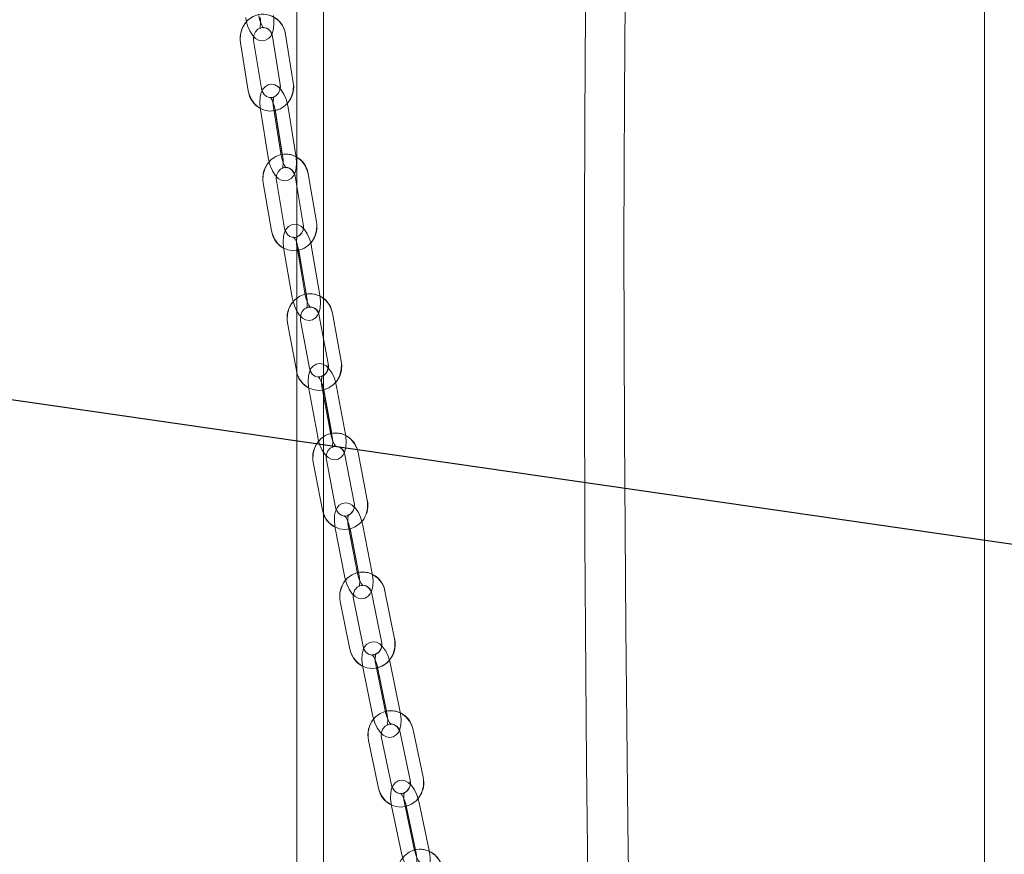
# Model space of a CAD drawing. Units: millimetres. Extents: x 235 to 8368, y 74 to 11948.
# Drawn here: x 1835 to 2057, y 8184 to 8372 of the extents above; entities that cross this region are included whole.
import ezdxf

# ---------------------------------------------------------------- set-up
doc = ezdxf.new("R2010")
doc.units = ezdxf.units.MM
doc.header["$LTSCALE"] = 29
doc.linetypes.add('SLD-Dashed', pattern=[1.905, 1.27, -0.635])
doc.linetypes.add('SLD-Solid', pattern=[0])
doc.layers.add('SLD-0', color=7, linetype='SLD-Solid')
doc.styles.add('SLDTEXTSTYLE1', font='ARIAL.TTF', dxfattribs={"width": 0.948})
doc.styles.get("Standard").update_dxf_attribs({"font": 'ARIAL.TTF'})
doc.dimstyles.new('SLDDIMSTYLE3', dxfattribs={"dimtxt": 101.5, "dimasz": 72.5, "dimexe": 0, "dimexo": 0.0625, "dimgap": 25.375, "dimtad": 1, "dimdec": 0, "dimrnd": 1e-09, "dimzin": 12, "dimdsep": 46, "dimtxsty": 'SLDTEXTSTYLE1', "dimsah": 1, "dimcen": 0.09, "dimadec": 0, "dimazin": 3, "dimtfac": 1, "dimtofl": 0, "dimtmove": 0, "dimatfit": 3, "dimfxl": 0, "dimfrac": 2, "dimtolj": 1, "dimtzin": 12, "dimarcsym": 0})
doc.dimstyles.new('SLDDIMSTYLE5', dxfattribs={"dimtxt": 0, "dimasz": 72.5, "dimexe": 0, "dimexo": 0.0625, "dimgap": 0, "dimtad": 0, "dimtih": 1, "dimtoh": 1, "dimdec": 0, "dimrnd": 1e-09, "dimzin": 0, "dimdsep": 46, "dimtxsty": 'Standard', "dimsah": 1, "dimcen": 0.09, "dimadec": 0, "dimazin": 0, "dimtfac": 72.5, "dimtdec": 0, "dimtofl": 0, "dimtmove": 0, "dimatfit": 3, "dimfxl": 0, "dimfrac": 2, "dimtolj": 1, "dimtzin": 0, "dimarcsym": 0})

# ---------------------------------------------------------------- blocks, each defined once
blk = doc.blocks.new('_D_7')
at = {"layer": 'SLD-0'}
for p, q in [((2995.18, 9931.74), (3526.63, 9931.74)), ((3497.63, 6526.84), (3497.63, 9931.74)), ((1226.63, 6526.84), (3526.63, 6526.84))]:
    blk.add_line(p, q, dxfattribs=at)
for points in [[(3497.63, 9931.74), (3488.64, 9859.24), (3506.62, 9859.24)], [(3497.63, 6526.84), (3506.62, 6599.34), (3488.64, 6599.34)]]:
    blk.add_solid(points, dxfattribs=at)
at = {"layer": 'SLD-0', "insert": (3366.79, 8426.61, 0.1), "char_height": 101.5, "attachment_point": 1, "rotation": 90, "style": 'SLDTEXTSTYLE1'}
blk.add_mtext('H2', dxfattribs=at)

msp = doc.modelspace()

# ---------------------------------------------------------------- linework, layer by layer
at = {"color": 7, "linetype": 'SLD-Solid', "lineweight": 0}
for p, q in [((1897.7081288, 9054.4375992), (1897.7081288, 8340.8577657)), ((1903.7081261, 8309.0138651), (1903.7081261, 9054.4480897)), ((2052.6303087, 8711.9822717), (2052.6303087, 7713.1314493)), ((1892.1965916, 8368.0185295), (1893.9439912, 8357.1870542)), ((1896.9056864, 8357.664845), (1895.1583017, 8368.4963203)), ((1885.0191642, 8366.6237808), (1886.7665489, 8355.7923055)), ((1889.728259, 8356.2700964), (1887.9808594, 8367.1015716)), ((1889.8706247, 8355.7517744), (1889.728259, 8356.2700964)), ((1894.2102004, 8341.2125326), (1892.4628009, 8352.0440078)), ((1897.5070973, 8341.2125326), (1895.7596977, 8352.0440078)), ((1889.5010908, 8351.566217), (1891.2484903, 8340.7347417)), ((1892.8349425, 8351.337216), (1894.4279511, 8341.4626337)), ((1897.3056932, 8336.5465618), (1899.1757293, 8325.7397628)), ((1902.1317918, 8326.2512899), (1900.2617557, 8337.0580888)), ((1890.1446272, 8335.0539423), (1892.0146633, 8324.2471433)), ((1894.9707259, 8324.7586704), (1893.1006898, 8335.5654693)), ((1897.7081288, 8334.2209077), (1897.7081288, 8325.6846881)), ((1895.1155801, 8324.2545343), (1894.9707259, 8324.7586704)), ((1894.7967548, 8320.0812555), (1896.666791, 8309.2744566)), ((1899.6228684, 8309.7859836), (1897.7528323, 8320.5927826)), ((1898.1300701, 8319.8708511), (1899.8346288, 8310.0202299)), ((1902.9197503, 8309.7859836), (1901.0497142, 8320.5927826)), ((1907.6995511, 8294.9018694), (1905.7190676, 8305.6849456)), ((1895.6230838, 8303.5621858), (1897.6035674, 8292.7791095)), ((1900.5542059, 8293.321035), (1898.5737224, 8304.1041113)), ((1902.7684141, 8305.1430202), (1904.7489126, 8294.3599439)), ((1903.7081261, 8294.1681362), (1903.7081261, 8300.0266767)), ((1897.7081288, 8292.3678375), (1897.7081288, 6761.7421365)), ((1900.7011164, 8292.8295351), (1900.5542059, 8293.321035)), ((1900.428008, 8288.6681772), (1902.4084915, 8277.8849817)), ((1905.3591449, 8278.4270263), (1903.3786614, 8289.2101026)), ((1903.7081261, 8287.4162412), (1903.7081261, 8288.4685016)), ((1903.7604888, 8288.4743429), (1905.5654664, 8278.6468483)), ((1908.6560268, 8278.4270263), (1906.6755433, 8289.2101026)), ((1913.5761817, 8263.6149145), (1911.4953686, 8274.3752218)), ((1901.4196802, 8272.1446968), (1903.5005082, 8261.3843895)), ((1906.4459462, 8261.9539714), (1904.3651183, 8272.7142788)), ((1908.5499306, 8273.8056398), (1910.6307436, 8263.0453325)), ((1906.5945257, 8261.4737964), (1906.4459462, 8261.9539714)), ((1903.7081261, 6761.7421365), (1903.7081261, 8260.6114364)), ((1906.3630064, 8257.3238826), (1908.4438343, 8246.5635753)), ((1911.3892723, 8247.1331573), (1909.3084444, 8257.8934646)), ((1909.6944441, 8257.1451879), (1911.5906168, 8247.339747)), ((1914.6861543, 8247.1331573), (1912.6053263, 8257.8934646)), ((1912.6185883, 8230.6543804), (1910.4459245, 8241.3928724)), ((1914.6212448, 8242.5321556), (1916.7939086, 8231.7936636)), ((1919.7343249, 8232.3886371), (1917.5616611, 8243.1270099)), ((1907.5055082, 8240.7978988), (1909.678172, 8230.059526)), ((1912.7685983, 8230.1844574), (1912.6185883, 8230.6543804)), ((1912.5751813, 8226.0455108), (1914.7478451, 8215.3070188)), ((1917.6882614, 8215.9019924), (1915.5155976, 8226.6403652)), ((1915.8720632, 8226.0455108), (1917.8850461, 8216.0964227)), ((1920.9851582, 8215.9019924), (1918.8124795, 8226.6403652)), ((1919.0491695, 8199.4192815), (1916.7918373, 8210.1365543)), ((1920.9580381, 8211.3200641), (1923.2153703, 8200.6027914)), ((1926.1509587, 8201.2210107), (1923.8936265, 8211.9384027)), ((1913.856249, 8209.5183349), (1916.1135812, 8198.800943)), ((1919.2003716, 8198.9586568), (1919.0491695, 8199.4192815)), ((1919.0420915, 8194.8303199), (1921.2994386, 8184.112928)), ((1924.235027, 8184.7312666), (1921.9776799, 8195.4486585)), ((1922.3389883, 8194.8303199), (1924.4275351, 8184.914372)), ((1927.5319089, 8184.7312666), (1925.2745767, 8195.4486585))]:
    msp.add_line(p, q, dxfattribs=at)
at = {"color": 7, "linetype": 'SLD-Dashed', "lineweight": 0}
for p, q in [((1892.1965916, 8368.0185295), (1893.9439912, 8357.1870542)), ((1896.9056864, 8357.664845), (1895.1583017, 8368.4963203)), ((1885.0191642, 8366.6237808), (1886.7665489, 8355.7923055)), ((1889.728259, 8356.2700964), (1887.9808594, 8367.1015716)), ((1894.2102004, 8341.2125326), (1892.4628009, 8352.0440078)), ((1897.5070973, 8341.2125326), (1895.7596977, 8352.0440078)), ((1889.5010908, 8351.566217), (1891.2484903, 8340.7347417)), ((1892.7979876, 8351.566217), (1894.5453872, 8340.7347417)), ((1897.7081288, 8340.8577657), (1897.7081288, 8334.2209077)), ((1897.3056932, 8336.5465618), (1899.1757293, 8325.7397628)), ((1902.1317918, 8326.2512899), (1900.2617557, 8337.0580888)), ((1890.1446272, 8335.0539423), (1892.0146633, 8324.2471433)), ((1894.9707259, 8324.7586704), (1893.1006898, 8335.5654693)), ((1897.7081288, 8325.6846881), (1897.7081288, 8322.636149)), ((1897.7081288, 8320.9067798), (1897.7081288, 8292.3678375)), ((1894.7967548, 8320.0812555), (1896.666791, 8309.2744566)), ((1899.6228684, 8309.7859836), (1897.7528323, 8320.5927826)), ((1898.0936517, 8320.0812555), (1899.9636878, 8309.2744566)), ((1902.9197503, 8309.7859836), (1901.0497142, 8320.5927826)), ((1903.7081261, 8300.0266767), (1903.7081261, 8309.0138651)), ((1907.6995511, 8294.9018694), (1905.7190676, 8305.6849456)), ((1895.6230838, 8303.5621858), (1897.6035674, 8292.7791095)), ((1900.5542059, 8293.321035), (1898.5737224, 8304.1041113)), ((1902.7684141, 8305.1430202), (1904.7489126, 8294.3599439)), ((1903.7081261, 8288.4685016), (1903.7081261, 8294.1681362)), ((1900.428008, 8288.6681772), (1902.4084915, 8277.8849817)), ((1905.3591449, 8278.4270263), (1903.3786614, 8289.2101026)), ((1903.7249048, 8288.6681772), (1905.7053883, 8277.8849817)), ((1908.6560268, 8278.4270263), (1906.6755433, 8289.2101026)), ((1903.7081261, 8260.6114364), (1903.7081261, 8287.4162412)), ((1913.5761817, 8263.6149145), (1911.4953686, 8274.3752218)), ((1901.4196802, 8272.1446968), (1903.5005082, 8261.3843895)), ((1906.4459462, 8261.9539714), (1904.3651183, 8272.7142788)), ((1908.5499306, 8273.8056398), (1910.6307436, 8263.0453325)), ((1906.3630064, 8257.3238826), (1908.4438343, 8246.5635753)), ((1911.3892723, 8247.1331573), (1909.3084444, 8257.8934646)), ((1909.6599032, 8257.3238826), (1911.7407162, 8246.5635753)), ((1914.6861543, 8247.1331573), (1912.6053263, 8257.8934646)), ((1912.6185883, 8230.6543804), (1910.4459245, 8241.3928724)), ((1914.6212448, 8242.5321556), (1916.7939086, 8231.7936636)), ((1919.7343249, 8232.3886371), (1917.5616611, 8243.1270099)), ((1907.5055082, 8240.7978988), (1909.678172, 8230.059526)), ((1912.5751813, 8226.0455108), (1914.7478451, 8215.3070188)), ((1917.6882614, 8215.9019924), (1915.5155976, 8226.6403652)), ((1915.8720632, 8226.0455108), (1918.0447419, 8215.3070188)), ((1920.9851582, 8215.9019924), (1918.8124795, 8226.6403652)), ((1919.0491695, 8199.4192815), (1916.7918373, 8210.1365543)), ((1920.9580381, 8211.3200641), (1923.2153703, 8200.6027914)), ((1926.1509587, 8201.2210107), (1923.8936265, 8211.9384027)), ((1913.856249, 8209.5183349), (1916.1135812, 8198.800943)), ((1919.0420915, 8194.8303199), (1921.2994386, 8184.112928)), ((1924.235027, 8184.7312666), (1921.9776799, 8195.4486585)), ((1922.3389883, 8194.8303199), (1924.5963205, 8184.112928)), ((1927.5319089, 8184.7312666), (1925.2745767, 8195.4486585))]:
    msp.add_line(p, q, dxfattribs=at)
at = {"color": 7, "linetype": 'SLD-Solid', "lineweight": 0, "flags": 128}
for points in [[(1975.9945382, 7988.3158422), (1975.9118815, 7991.7876936), (1975.2206613, 8022.2945428), (1974.5612849, 8053.1808353), (1973.9428271, 8084.3034006), (1973.376285, 8115.3805471), (1972.867604, 8146.3700748), (1972.2468962, 8190.9438587), (1971.7803259, 8235.0995756), (1971.4896638, 8278.6863065), (1971.3982005, 8321.5439535), (1971.4804698, 8354.5959211), (1971.7100967, 8387.0061851), (1972.0982273, 8418.683908), (1972.6563652, 8449.5344377), (1973.2720513, 8474.9884821), (1974.0259905, 8499.713204), (1974.9256779, 8523.6436344), (1975.5271782, 8537.346623), (1976.1771519, 8550.6139017), (1976.8443216, 8562.8931738), (1977.5180478, 8574.1627431), (1978.2034863, 8584.6518493), (1978.8812507, 8594.1977716), (1979.5443673, 8602.8514124), (1980.185162, 8610.6666542), (1980.7964672, 8617.6946378), (1981.5422554, 8625.7822729), (1982.2155197, 8632.6843715), (1982.807066, 8638.4744859), (1983.241256, 8642.5768352), (1983.6072956, 8645.9456897), (1983.7162007, 8646.9329811), (1983.8619043, 8648.2434488), (1984.0599482, 8650.0058389), (1984.4571386, 8653.4781671), (1984.980445, 8657.9326606), (1985.7092161, 8663.9256693), (1986.6212715, 8671.114347), (1987.7245684, 8679.4008232), (1989.0264158, 8688.6784053), (1990.5324165, 8698.8359905), (1992.2452007, 8709.7636676), (1994.1323806, 8721.1779571), (1995.8066304, 8730.8653808), (1997.3766242, 8739.6557546), (1998.8361557, 8747.6320482), (2000.1814623, 8754.8628069), (2001.4108155, 8761.4039398), (2002.5241185, 8767.3005081), (2003.2836084, 8771.321795), (2003.9771978, 8775.0015474), (2004.5536493, 8778.0703521), (2004.9933378, 8780.4204441), (2005.3020377, 8782.0763803), (2005.6672279, 8784.0428568), (2006.1981861, 8786.9190193), (2006.8890784, 8790.6931854), (2007.7761595, 8795.5939985), (2008.8197921, 8801.4425254), (2010.007355, 8808.2131363), (2011.3202144, 8815.8514715), (2012.6218904, 8823.5967374), (2013.8550956, 8831.1075187), (2016.5728216, 8848.3386255), (2018.9464722, 8864.3036104), (2021.0123916, 8879.0725685), (2021.882299, 8885.5865217), (2022.6074789, 8891.1719537), (2023.177426, 8895.6709123), (2023.6044858, 8899.1103387), (2023.8991786, 8901.5201545), (2024.2369433, 8904.3209768), (2024.6835162, 8908.0913282), (2025.2289955, 8912.809155), (2025.8519758, 8918.3641887), (2026.5039612, 8924.3926025), (2027.1727477, 8930.8388448), (2027.8498564, 8937.6826501), (2028.5263841, 8944.9025012), (2029.5845155, 8957.1793891), (2030.5793021, 8970.2630258), (2031.4722766, 8984.0507126), (2032.2253366, 8998.4351016), (2032.7896584, 9012.9264212), (2033.1235786, 9026.0700799), (2033.2731341, 9038.1295896), (2033.2706977, 9049.1817213), (2033.143032, 9059.292934), (2032.8923349, 9069.2261077), (2032.5514261, 9078.2059646), (2032.1452428, 9086.2995601), (2031.8844278, 9090.6792498), (2031.5922756, 9095.085106), (2031.2164609, 9100.1835681), (2030.7411287, 9105.9419132), (2030.1382874, 9112.4274946), (2029.4023488, 9119.4566107), (2028.5206769, 9126.956246), (2027.4829377, 9134.8552919), (2026.2821276, 9143.0874682), (2024.91587, 9151.5946603), (2023.5008929, 9159.6798516), (2022.3065649, 9166.0196996), (2021.179903, 9171.6034628), (2020.1299746, 9176.4820433), (2019.1671361, 9180.7034827), (2018.2735507, 9184.4176269), (2017.3222308, 9188.1728387), (2016.3111348, 9192.0013047), (2015.4520382, 9195.1630331), (2014.6380026, 9198.0957008), (2013.546731, 9201.9218422), (2012.2887303, 9206.1552024), (2010.8752434, 9210.6483198), (2009.4100271, 9214.9985052), (2007.5581704, 9220.0913644), (2005.83766, 9224.4946576), (2004.2604838, 9228.2887316), (2002.8287281, 9231.5173364), (2001.5418191, 9234.2201686), (2000.4005317, 9236.4418722), (1999.7129996, 9237.6765228)], [(1992.1742116, 9232.7551461), (1992.6590879, 9231.8485594), (1993.5263876, 9230.1382042), (1994.577225, 9227.9478527), (1995.4870899, 9225.9510971), (1996.4995493, 9223.6144758), (1997.6101105, 9220.9058619), (1998.7650771, 9217.9208017), (2000.3196184, 9213.6461354), (2001.8749793, 9209.1326929), (2003.4068931, 9204.4752455), (2004.9229149, 9199.6105528), (2006.7480762, 9193.2728506), (2008.7703873, 9185.4516483), (2010.5170195, 9178.1698084), (2012.2346838, 9170.5651498), (2014.3847947, 9160.1318336), (2016.2496377, 9149.8054481), (2017.7792047, 9140.1527739), (2018.69126, 9133.7522483), (2019.4426884, 9127.9949165), (2020.1202665, 9122.3014212), (2020.779926, 9116.1673284), (2021.4135904, 9109.5717168), (2022.0136453, 9102.4937249), (2022.571813, 9094.9073053), (2023.2506279, 9083.5809923), (2023.7946544, 9071.1253501), (2024.1545845, 9057.7512003), (2024.2942755, 9043.9324594), (2024.0924467, 9023.4891987), (2023.4071497, 9002.2159434), (2022.2377737, 8980.1835633), (2020.5898915, 8957.4662066), (2019.8978518, 8949.3209935), (2019.1654299, 8941.2844992), (2018.453132, 8933.9301205), (2017.7810897, 8927.3359991), (2017.1647031, 8921.5386129), (2016.6268755, 8916.6516281), (2016.1674578, 8912.5907636), (2015.7960315, 8909.3777156), (2015.5202557, 8907.0301271), (2015.3830533, 8905.8736778), (2015.2695362, 8904.9225069), (2015.0755678, 8903.3087707), (2014.7898455, 8900.9570098), (2014.4222636, 8897.9746318), (2014.0080635, 8894.6684814), (2013.5467385, 8891.0504795), (2012.5687752, 8883.5860706), (2011.4021931, 8875.0078893), (2010.0233216, 8865.2657486), (2008.5906122, 8855.5373169), (2006.995279, 8845.1128221), (2005.4128949, 8835.142634), (2003.8754974, 8825.7652736), (2002.3991127, 8817.0153118), (2000.9990071, 8808.9252925), (1999.7250621, 8801.7236209), (1998.5490028, 8795.1992965), (1997.4955354, 8789.4487596), (1996.6360141, 8784.8186708), (1995.9899743, 8781.3699461), (1995.562907, 8779.1016317), (1995.0165112, 8776.2092567), (1994.3398346, 8772.637508), (1993.5297553, 8768.3682657), (1992.5833379, 8763.3767343), (1991.1747236, 8755.9082723), (1989.6332581, 8747.6314521), (1988.0972613, 8739.2173029), (1986.574467, 8730.6511617), (1985.0712006, 8721.9153858), (1983.5934002, 8712.9936433), (1982.1465869, 8703.8711525), (1981.0212363, 8696.4626527), (1979.9211581, 8688.91289), (1978.8485874, 8681.2164999), (1977.852564, 8673.7305141), (1977.0193507, 8667.1833015), (1976.446252, 8662.5120855), (1975.9794284, 8658.596418), (1975.6154974, 8655.4701543), (1975.3516127, 8653.1605936), (1975.1853455, 8651.6862131), (1975.0642289, 8650.6026006), (1974.7246314, 8647.51961), (1974.3372161, 8643.9180589), (1973.8852341, 8639.5951725), (1973.3724256, 8634.5195985), (1972.7315862, 8627.8952575), (1972.0280875, 8620.2178217), (1971.2715406, 8611.413858), (1970.473509, 8601.3975359), (1969.826277, 8592.6128841), (1969.1685845, 8582.9700447), (1968.5065557, 8572.4227644), (1967.8464491, 8560.9235979), (1967.1669711, 8547.8626705), (1966.5138979, 8533.8797784), (1965.9157206, 8519.5369936), (1965.3719921, 8504.8796154), (1964.88082, 8489.9229026), (1964.4403864, 8474.681995), (1963.8465453, 8450.1928306), (1963.3670558, 8425.0935531), (1962.9955698, 8399.4378067), (1962.6567025, 8364.2955042), (1962.4868442, 8328.3672548), (1962.4727924, 8291.766665), (1962.6021643, 8254.6020961), (1962.9800577, 8204.3497778), (1963.5721852, 8153.5083271), (1964.3565525, 8102.2920824), (1964.9001618, 8072.0168567), (1965.4988457, 8041.724465), (1965.8034403, 8027.527473)], [(1886.1895014, 8372.2690559), (1886.3081594, 8371.6056562), (1886.6382648, 8370.3868604), (1887.1002753, 8369.2671276), (1887.7086301, 8368.2854391), (1888.3946348, 8367.5892568), (1889.0989382, 8367.191217), (1889.8650069, 8367.0414901), (1890.6410147, 8367.1689249), (1891.3234283, 8367.560885), (1891.8240775, 8368.1160427), (1892.0496364, 8368.5535408)], [(1890.2047683, 8369.9777341), (1890.2181943, 8369.9716545), (1890.0916238, 8370.1081491), (1889.8688365, 8370.4480148), (1889.586996, 8371.0532404), (1889.3273581, 8371.8654132), (1889.1570528, 8372.7091766)], [(1887.9808594, 8367.1015716), (1887.9452009, 8367.4837566), (1888.0072196, 8367.9824091)], [(1893.9155002, 8356.2890506), (1893.4981186, 8356.7055679), (1892.7902241, 8357.0988393), (1892.0238425, 8357.2436786), (1891.2490268, 8357.1115947), (1890.5686547, 8356.714151), (1890.0737871, 8356.1556554), (1889.7066225, 8355.425737), (1889.4557316, 8354.4467903), (1889.3637468, 8353.2384849), (1889.4432147, 8351.9721246), (1889.5010908, 8351.566217)], [(1895.7596977, 8352.0440078), (1895.6326653, 8352.7056194), (1895.5544044, 8352.9811121)], [(1895.301636, 8338.4754873), (1895.3148682, 8338.4697652), (1895.1859583, 8338.605187), (1894.9580152, 8338.9427877), (1894.6672489, 8339.545033), (1894.3956752, 8340.3541065), (1894.2102004, 8341.2125326)], [(1891.2484903, 8340.7347417), (1891.3755227, 8340.073011), (1891.7208124, 8338.8580299), (1892.1961893, 8337.742827), (1892.8145875, 8336.767099), (1893.5100694, 8336.0731817), (1894.2179639, 8335.679791), (1894.9843456, 8335.535071), (1895.7591612, 8335.6671548), (1896.4395483, 8336.0645986), (1896.9344009, 8336.6230941), (1897.1567113, 8337.065003)], [(1893.1006898, 8335.5654693), (1893.06071, 8335.9470583), (1893.1190033, 8336.4633537)], [(1899.1556872, 8324.8267389), (1898.7379183, 8325.2372957), (1898.0268796, 8325.6263948), (1897.2602893, 8325.7667041), (1896.4869489, 8325.6305671), (1895.8083351, 8325.2284742), (1895.3185935, 8324.6671177), (1894.9596394, 8323.9375568), (1894.7196264, 8322.9621864), (1894.640397, 8321.7553115), (1894.7336633, 8320.4907394), (1894.7967548, 8320.0812555)], [(1901.0497142, 8320.5927826), (1900.9152461, 8321.2527252), (1900.8287747, 8321.5446687)], [(1900.7536132, 8307.0444084), (1900.7666965, 8307.0389248), (1900.6358047, 8307.1732736), (1900.4033316, 8307.5087286), (1900.1046677, 8308.1078745), (1899.8224397, 8308.9140869), (1899.6228684, 8309.7859836)], [(1896.666791, 8309.2744566), (1896.8012739, 8308.6145139), (1897.1600939, 8307.4029899), (1897.647347, 8306.2920786), (1898.2746561, 8305.3218341), (1898.9785869, 8304.6298242), (1899.6896405, 8304.2408443), (1900.4562308, 8304.100535), (1901.2295712, 8304.236672), (1901.908185, 8304.6386457), (1902.3979117, 8305.2001215), (1902.6178081, 8305.6470371)], [(1898.5737224, 8304.1041113), (1898.5298683, 8304.4851041), (1898.5844512, 8305.0172544)], [(1904.736783, 8293.4332109), (1904.3186117, 8293.8387609), (1903.6047567, 8294.2239261), (1902.8380473, 8294.3601823), (1902.0660926, 8294.2204691), (1901.3891031, 8293.8142038), (1900.9039958, 8293.2502246), (1900.5524327, 8292.5212598), (1900.322165, 8291.5491081), (1900.2544392, 8290.343783), (1900.3601183, 8289.080999), (1900.428008, 8288.6681772)], [(1906.6755433, 8289.2101026), (1906.5343548, 8289.8683763), (1906.4402391, 8290.1748634)], [(1902.4084915, 8277.8849817), (1902.54968, 8277.226708), (1902.9206593, 8276.0186411), (1903.4185965, 8274.9115444), (1904.0539075, 8273.9463068), (1904.765438, 8273.2563234), (1905.479293, 8272.8711582), (1906.2460024, 8272.734902), (1907.0179422, 8272.8746152), (1907.6949467, 8273.2808805), (1908.1800391, 8273.8448597), (1908.3979685, 8274.2967821)], [(1906.525578, 8275.6816364), (1906.5385122, 8275.6763912), (1906.4059515, 8275.8096672), (1906.169485, 8276.1429763), (1905.863743, 8276.7392612), (1905.5719037, 8277.5427318), (1905.3591449, 8278.4270263)], [(1904.3651183, 8272.7142788), (1904.3177326, 8273.0945564), (1904.3686647, 8273.641131)], [(1910.6260647, 8262.1063209), (1910.2074612, 8262.5072218), (1909.491073, 8262.8888107), (1908.724304, 8263.0214906), (1907.9536755, 8262.8785587), (1907.2781612, 8262.4684787), (1906.7973007, 8261.9022346), (1906.4524282, 8261.1736274), (1906.230997, 8260.2046943), (1906.173702, 8259.0007997), (1906.2906612, 8257.7398038), (1906.3630064, 8257.3238826)], [(1912.6053263, 8257.8934646), (1912.4580581, 8258.5501886), (1912.3567749, 8258.8696695)], [(1908.4438343, 8246.5635753), (1908.5911025, 8245.9067321), (1908.9731236, 8244.7018838), (1909.4807316, 8243.5984827), (1910.1232846, 8242.6378942), (1910.8416994, 8241.949699), (1911.5580876, 8241.56811), (1912.3248566, 8241.4354301), (1913.0955, 8241.5784813), (1913.7709994, 8241.9885612), (1914.2518748, 8242.5548053), (1914.4681652, 8243.0117345)], [(1912.588339, 8244.3847871), (1912.601154, 8244.3797803), (1912.4671478, 8244.5118642), (1912.2271348, 8244.8431469), (1911.9150002, 8245.4365707), (1911.6144438, 8246.2371803), (1911.3892723, 8247.1331573)], [(1910.4459245, 8241.3928724), (1910.3953053, 8241.7724348), (1910.4426463, 8242.3320032)], [(1916.7962332, 8230.8433271), (1916.3772125, 8231.2401748), (1915.6585295, 8231.6184259), (1914.8917456, 8231.747768), (1914.122339, 8231.6018558), (1913.4482105, 8231.1883188), (1912.9712392, 8230.6200481), (1912.632506, 8229.8919178), (1912.4191214, 8228.9259649), (1912.3713781, 8227.7235008), (1912.4986638, 8226.4644123), (1912.5751813, 8226.0455108)], [(1918.8124795, 8226.6403652), (1918.6596383, 8227.2956586), (1918.5516198, 8227.6268221)], [(1914.7478451, 8215.3070188), (1914.9006863, 8214.6517253), (1915.2928103, 8213.4498573), (1915.8092548, 8212.3500324), (1916.4583941, 8211.3937355), (1917.1831269, 8210.7073284), (1917.901795, 8210.3290773), (1918.668579, 8210.1997352), (1919.4379855, 8210.3456474), (1920.112129, 8210.7591844), (1920.5890853, 8211.3274551), (1920.8040048, 8211.7893911)], [(1918.9211984, 8213.1480194), (1918.9356227, 8213.1421781), (1918.812405, 8213.2578111), (1918.5783227, 8213.5652519), (1918.2628949, 8214.1347147), (1917.9508646, 8214.9168468), (1917.7105833, 8215.7953001), (1917.6882614, 8215.9019924)], [(1916.7918373, 8210.1365543), (1916.7382379, 8210.5156398), (1916.7820771, 8211.0871292)], [(1923.2243408, 8199.6419645), (1922.8048731, 8200.0349975), (1922.0841039, 8200.4102684), (1921.3173498, 8200.5366302), (1920.5491055, 8200.3879762), (1919.8762436, 8199.9712206), (1919.4028933, 8199.4010425), (1919.0698077, 8198.673389), (1918.863814, 8197.7104164), (1918.8248773, 8196.5093828), (1918.9616699, 8195.2519632), (1919.0420915, 8194.8303199)], [(1925.2745767, 8195.4486585), (1925.1165946, 8196.1025215), (1925.0022281, 8196.4440561)], [(1921.2994386, 8184.112928), (1921.4574058, 8183.459065), (1921.8588133, 8182.260058), (1922.3833938, 8181.1635709), (1923.0386127, 8180.2112079), (1923.7691422, 8179.5264698), (1924.4898964, 8179.1511989), (1925.2566506, 8179.0249563), (1926.0249097, 8179.1736103), (1926.6977568, 8179.5903659), (1927.171122, 8180.160544), (1927.3848493, 8180.6274868)], [(1925.4958887, 8181.975267), (1925.5103279, 8181.9695449), (1925.3864099, 8182.0838667), (1925.1498689, 8182.3889232), (1924.8293896, 8182.9550481), (1924.5100875, 8183.7343193), (1924.2613424, 8184.610746), (1924.235027, 8184.7312666)]]:
    msp.add_lwpolyline(points, dxfattribs=at)
at = {"color": 7, "linetype": 'SLD-Dashed', "lineweight": 0, "flags": 128}
for points in [[(1895.1583017, 8368.4963203), (1894.9818571, 8369.2597366), (1894.4565315, 8370.4679227), (1893.6696459, 8371.5106464), (1892.6688094, 8372.3194814), (1891.5172924, 8372.8441215), (1890.2885426, 8373.0559564), (1889.057215, 8372.9485489), (1887.8930469, 8372.5347734), (1886.8581314, 8371.841929), (1886.0056807, 8370.907805), (1885.3818436, 8369.7816349), (1885.0235601, 8368.5232616), (1884.9550296, 8367.2030187), (1885.0191642, 8366.6237808)], [(1886.1895014, 8372.2690559), (1886.3081594, 8371.6056562), (1886.6382648, 8370.3868604), (1887.1002753, 8369.2671276), (1887.7086301, 8368.2854391), (1888.3946348, 8367.5892568), (1889.0989382, 8367.191217), (1889.8650069, 8367.0414901), (1890.6410147, 8367.1689249), (1891.3234283, 8367.560885), (1891.8240775, 8368.1160427), (1892.2005255, 8368.8461996), (1892.4637247, 8369.8287225), (1892.5701339, 8371.0383392), (1892.506193, 8372.3066068), (1892.4539347, 8372.7091766)], [(1889.4863833, 8372.2690559), (1889.5434995, 8371.7839933), (1889.5655383, 8370.9080434), (1889.4858022, 8370.2255703), (1889.3871118, 8369.8896385), (1889.3469085, 8369.8082185), (1889.4762952, 8369.9193216), (1889.8578991, 8370.0396038), (1890.1756961, 8369.9909664), (1890.2181943, 8369.9716545), (1890.0916238, 8370.1081491), (1889.8688365, 8370.4480148), (1889.586996, 8371.0532404), (1889.3273581, 8371.8654132), (1889.1570528, 8372.7091766)], [(1887.9808594, 8367.1015716), (1887.9452009, 8367.4837566), (1888.0514015, 8368.3376527), (1888.3967061, 8369.0917707), (1888.9259656, 8369.6577764), (1889.57433, 8369.9863172), (1890.2919103, 8370.0486637), (1891.027223, 8369.8058344), (1891.5956874, 8369.3347192), (1892.0356144, 8368.6046815), (1892.1965916, 8368.0185295)], [(1886.7665489, 8355.7923055), (1886.9429935, 8355.0288892), (1887.4683191, 8353.8207031), (1888.2552047, 8352.7779794), (1889.2560412, 8351.9691444), (1890.4075582, 8351.4445043), (1891.636308, 8351.2326694), (1892.8676356, 8351.340077), (1894.0318037, 8351.7538524), (1895.0667192, 8352.4466968), (1895.9191699, 8353.3808208), (1896.543007, 8354.506991), (1896.9012905, 8355.7653642), (1896.969821, 8357.0856071), (1896.9056864, 8357.664845)], [(1895.7596977, 8352.0440078), (1895.6326653, 8352.7056194), (1895.2873756, 8353.9207197), (1894.8119987, 8355.0359226), (1894.1936005, 8356.0115314), (1893.4981186, 8356.7055679), (1892.7902241, 8357.0988393), (1892.0238425, 8357.2436786), (1891.2490268, 8357.1115947), (1890.5686547, 8356.714151), (1890.0737871, 8356.1556554), (1889.7066225, 8355.425737), (1889.4557316, 8354.4467903), (1889.3637468, 8353.2384849), (1889.4432147, 8351.9721246), (1889.5010908, 8351.566217)], [(1893.9439912, 8357.1870542), (1893.9796497, 8356.8048692), (1893.8734491, 8355.9509731), (1893.5281445, 8355.1968551), (1892.998885, 8354.6308494), (1892.3505206, 8354.3023086), (1891.6329403, 8354.2399622), (1890.8976276, 8354.4827915), (1890.3291632, 8354.9539066), (1889.8892362, 8355.6839443), (1889.728259, 8356.2700964)], [(1892.4628009, 8352.0440078), (1892.3995454, 8352.5279976), (1892.3664202, 8353.400848), (1892.4371411, 8354.079268), (1892.5299455, 8354.409597), (1892.5665129, 8354.486487), (1892.4343695, 8354.3703771), (1892.0499493, 8354.2456842), (1891.7342086, 8354.2912222), (1891.6933198, 8354.3089843), (1891.8222298, 8354.1735626), (1892.0501877, 8353.8359619), (1892.3409392, 8353.2337165), (1892.6125128, 8352.4245239), (1892.7979876, 8351.566217)], [(1900.2617557, 8337.0580888), (1900.0766088, 8337.8193594), (1899.5374401, 8339.0207506), (1898.738559, 8340.0532222), (1897.7285434, 8340.848825), (1896.5713639, 8341.3583255), (1895.3407366, 8341.5540672), (1894.1111524, 8341.430924), (1892.9520805, 8341.0023666), (1891.9251074, 8340.2964092), (1891.0830875, 8339.3514371), (1890.4717673, 8338.2170415), (1890.1275505, 8336.9538999), (1890.0739063, 8335.6324649), (1890.1446272, 8335.0539423)], [(1891.2484903, 8340.7347417), (1891.3755227, 8340.073011), (1891.7208124, 8338.8580299), (1892.1961893, 8337.742827), (1892.8145875, 8336.767099), (1893.5100694, 8336.0731817), (1894.2179639, 8335.679791), (1894.9843456, 8335.535071), (1895.7591612, 8335.6671548), (1896.4395483, 8336.0645986), (1896.9344009, 8336.6230941), (1897.3015655, 8337.3530126), (1897.5524564, 8338.3319593), (1897.6444562, 8339.5402647), (1897.5649734, 8340.8066249), (1897.5070973, 8341.2125326)], [(1894.5453872, 8340.7347417), (1894.6086426, 8340.250752), (1894.6417679, 8339.3779016), (1894.5710619, 8338.6994815), (1894.4782574, 8338.3691526), (1894.44169, 8338.2922626), (1894.5738335, 8338.4083725), (1894.9582387, 8338.5330654), (1895.2739794, 8338.4875274), (1895.3148682, 8338.4697652), (1895.1859583, 8338.605187), (1894.9580152, 8338.9427877), (1894.6672489, 8339.545033), (1894.3956752, 8340.3541065), (1894.2102004, 8341.2125326)], [(1893.1006898, 8335.5654693), (1893.06071, 8335.9470583), (1893.1573291, 8336.8027425), (1893.4945275, 8337.5624633), (1894.0180947, 8338.1365753), (1894.6630318, 8338.4746528), (1895.3787495, 8338.5474897), (1896.1150308, 8338.3167005), (1896.6889937, 8337.8547645), (1897.1376975, 8337.1312833), (1897.3056932, 8336.5465618)], [(1892.0146633, 8324.2471433), (1892.1998103, 8323.4858728), (1892.738979, 8322.2844816), (1893.5378451, 8321.2520099), (1894.5478756, 8320.4564071), (1895.7050551, 8319.9469066), (1896.9356824, 8319.751165), (1898.1652517, 8319.8743082), (1899.3243237, 8320.3028656), (1900.3513117, 8321.008823), (1901.1933316, 8321.953795), (1901.8046368, 8323.0881906), (1902.1488537, 8324.3513322), (1902.2025127, 8325.6727672), (1902.1317918, 8326.2512899)], [(1901.0497142, 8320.5927826), (1900.9152461, 8321.2527252), (1900.5564262, 8322.4642492), (1900.0691731, 8323.5751606), (1899.441864, 8324.545405), (1898.7379183, 8325.2372957), (1898.0268796, 8325.6263948), (1897.2602893, 8325.7667041), (1896.4869489, 8325.6305671), (1895.8083351, 8325.2284742), (1895.3185935, 8324.6671177), (1894.9596394, 8323.9375568), (1894.7196264, 8322.9621864), (1894.640397, 8321.7553115), (1894.7336633, 8320.4907394), (1894.7967548, 8320.0812555)], [(1899.1757293, 8325.7397628), (1899.2157091, 8325.3581739), (1899.11909, 8324.5024896), (1898.7818767, 8323.7427688), (1898.2583244, 8323.1686569), (1897.6133723, 8322.8305793), (1896.8976696, 8322.7576233), (1896.1613883, 8322.9884124), (1895.5874254, 8323.4504676), (1895.1387216, 8324.1739488), (1894.9707259, 8324.7586704)], [(1897.7528323, 8320.5927826), (1897.6840932, 8321.0755802), (1897.6410885, 8321.9456888), (1897.7038075, 8322.6201749), (1897.791471, 8322.9456163), (1897.8248794, 8323.0184532), (1897.6903815, 8322.8978134), (1897.3035027, 8322.7689481), (1896.989416, 8322.8117443), (1896.9498236, 8322.8283144), (1897.0807005, 8322.6939655), (1897.3131884, 8322.3585106), (1897.6118524, 8321.7592455), (1897.8940804, 8320.953033), (1898.0936517, 8320.0812555)], [(1905.7190676, 8305.6849456), (1905.5260677, 8306.4441896), (1904.9744715, 8307.6392627), (1904.1648765, 8308.6623169), (1903.146695, 8309.4458795), (1901.9845684, 8309.941671), (1900.7524062, 8310.1228691), (1899.5245506, 8309.98554), (1898.3702172, 8309.5437503), (1897.3505158, 8308.8261104), (1896.5180178, 8307.8713632), (1895.9180821, 8306.7298151), (1895.5866207, 8305.4623819), (1895.5464174, 8304.1401125), (1895.6230838, 8303.5621858)], [(1896.666791, 8309.2744566), (1896.8012739, 8308.6145139), (1897.1600939, 8307.4029899), (1897.647347, 8306.2920786), (1898.2746561, 8305.3218341), (1898.9785869, 8304.6298242), (1899.6896405, 8304.2408443), (1900.4562308, 8304.100535), (1901.2295712, 8304.236672), (1901.908185, 8304.6386457), (1902.3979117, 8305.2001215), (1902.7568806, 8305.9295631), (1902.9968937, 8306.9050527), (1903.0761082, 8308.1119276), (1902.9828419, 8309.3764997), (1902.9197503, 8309.7859836)], [(1899.9636878, 8309.2744566), (1900.0324268, 8308.7915397), (1900.0754167, 8307.9215503), (1900.0127126, 8307.2470642), (1899.9250491, 8306.9216228), (1899.8916407, 8306.8487859), (1900.0261386, 8306.9694257), (1900.4130025, 8307.0981718), (1900.7270892, 8307.0554948), (1900.7666965, 8307.0389248), (1900.6358047, 8307.1732736), (1900.4033316, 8307.5087286), (1900.1046677, 8308.1078745), (1899.8224397, 8308.9140869), (1899.6228684, 8309.7859836)], [(1898.5737224, 8304.1041113), (1898.5298683, 8304.4851041), (1898.6178, 8305.3423381), (1898.9476372, 8306.1070657), (1899.4659741, 8306.6884494), (1900.107782, 8307.0349908), (1900.8217413, 8307.1173645), (1901.5587528, 8306.8974233), (1902.1375735, 8306.4437128), (1902.5941302, 8305.7261921), (1902.7684141, 8305.1430202)], [(1897.6035674, 8292.7791095), (1897.7965672, 8292.0199848), (1898.3481635, 8290.8247924), (1899.1577585, 8289.8017383), (1900.175925, 8289.0181757), (1901.3380666, 8288.5225034), (1902.5702287, 8288.3411861), (1903.7980695, 8288.4786344), (1904.9524028, 8288.920424), (1905.9721042, 8289.638064), (1906.8046172, 8290.592692), (1907.4045528, 8291.7343593), (1907.7360143, 8293.0016733), (1907.7762027, 8294.3240619), (1907.6995511, 8294.9018694)], [(1906.6755433, 8289.2101026), (1906.5343548, 8289.8683763), (1906.1633755, 8291.0765625), (1905.6654532, 8292.1835399), (1905.0301422, 8293.1487775), (1904.3186117, 8293.8387609), (1903.6047567, 8294.2239261), (1902.8380473, 8294.3601823), (1902.0660926, 8294.2204691), (1901.3891031, 8293.8142038), (1900.9039958, 8293.2502246), (1900.5524327, 8292.5212598), (1900.322165, 8291.5491081), (1900.2544392, 8290.343783), (1900.3601183, 8289.080999), (1900.428008, 8288.6681772)], [(1904.7489126, 8294.3599439), (1904.7927667, 8293.9790702), (1904.7048349, 8293.1218362), (1904.3749977, 8292.3569894), (1903.8566459, 8291.7757249), (1903.2148529, 8291.4291835), (1902.5008787, 8291.3468099), (1901.7638822, 8291.5666319), (1901.1850615, 8292.0203424), (1900.7285048, 8292.7378631), (1900.5542059, 8293.321035)], [(1903.3786614, 8289.2101026), (1903.3049752, 8289.6918274), (1903.2531042, 8290.5591941), (1903.3086706, 8291.2302232), (1903.3917595, 8291.5511346), (1903.4224112, 8291.6201568), (1903.285857, 8291.4954639), (1902.8968324, 8291.362784), (1902.5840868, 8291.4030767), (1902.5455375, 8291.4186931), (1902.6780982, 8291.2854171), (1902.9145647, 8290.952108), (1903.2203068, 8290.3558231), (1903.5121311, 8289.5524717), (1903.7249048, 8288.6681772)], [(1911.4953686, 8274.3752218), (1911.2952311, 8275.1324392), (1910.7323695, 8276.3217903), (1909.9130888, 8277.3361421), (1908.8876207, 8278.1087375), (1907.7211131, 8278.5917736), (1906.4876844, 8278.7598587), (1905.2615274, 8278.6095358), (1904.1116197, 8278.1558252), (1903.0986388, 8277.4274564), (1902.2748728, 8276.4641262), (1901.6853679, 8275.3160215), (1901.3655592, 8274.0448928), (1901.3376196, 8272.7219081), (1901.4196802, 8272.1446968)], [(1902.4084915, 8277.8849817), (1902.54968, 8277.226708), (1902.9206593, 8276.0186411), (1903.4185965, 8274.9115444), (1904.0539075, 8273.9463068), (1904.765438, 8273.2563234), (1905.479293, 8272.8711582), (1906.2460024, 8272.734902), (1907.0179422, 8272.8746152), (1907.6949467, 8273.2808805), (1908.1800391, 8273.8448597), (1908.5316171, 8274.5739437), (1908.7618847, 8275.5459762), (1908.8296105, 8276.7514206), (1908.7239314, 8278.0140853), (1908.6560268, 8278.4270263)], [(1905.7053883, 8277.8849817), (1905.7790597, 8277.403257), (1905.8309306, 8276.5358902), (1905.7753791, 8275.8649803), (1905.6922902, 8275.5439497), (1905.6616385, 8275.4749275), (1905.7981927, 8275.5997396), (1906.1872174, 8275.7323003), (1906.4999629, 8275.6920076), (1906.5385122, 8275.6763912), (1906.4059515, 8275.8096672), (1906.169485, 8276.1429763), (1905.863743, 8276.7392612), (1905.5719037, 8277.5427318), (1905.3591449, 8278.4270263)], [(1904.3651183, 8272.7142788), (1904.3177326, 8273.0945564), (1904.3977369, 8273.9532209), (1904.720809, 8274.7223592), (1905.2343626, 8275.3102995), (1905.873235, 8275.6644703), (1906.585585, 8275.7555462), (1907.3231329, 8275.5454994), (1907.9063047, 8275.099299), (1908.3699246, 8274.3873811), (1908.5499306, 8273.8056398)], [(1903.5005082, 8261.3843895), (1903.7006457, 8260.6272913), (1904.2635073, 8259.4379402), (1905.0827731, 8258.4235883), (1906.1082412, 8257.6509929), (1907.2747637, 8257.1678377), (1908.5081924, 8256.9997526), (1909.7343345, 8257.1500755), (1910.8842571, 8257.6039053), (1911.897238, 8258.3321548), (1912.721004, 8259.2956043), (1913.3105089, 8260.443709), (1913.6303176, 8261.7148376), (1913.6582424, 8263.0377031), (1913.5761817, 8263.6149145)], [(1912.6053263, 8257.8934646), (1912.4580581, 8258.5501886), (1912.0760371, 8259.7551561), (1911.5684439, 8260.8584381), (1910.9258909, 8261.8190265), (1910.2074612, 8262.5072218), (1909.491073, 8262.8888107), (1908.724304, 8263.0214906), (1907.9536755, 8262.8785587), (1907.2781612, 8262.4684787), (1906.7973007, 8261.9022346), (1906.4524282, 8261.1736274), (1906.230997, 8260.2046943), (1906.173702, 8259.0007997), (1906.2906612, 8257.7398038), (1906.3630064, 8257.3238826)], [(1910.6307436, 8263.0453325), (1910.6781442, 8262.6650549), (1910.598125, 8261.8065096), (1910.2750529, 8261.0373712), (1909.7615142, 8260.449431), (1909.1226269, 8260.095141), (1908.4102918, 8260.0041843), (1907.672729, 8260.2142311), (1907.0895572, 8260.6603122), (1906.6259373, 8261.3723493), (1906.4459462, 8261.9539714)], [(1909.3084444, 8257.8934646), (1909.2302729, 8258.3742357), (1909.1703553, 8259.2390991), (1909.2194398, 8259.9066711), (1909.2984606, 8260.2235294), (1909.3266536, 8260.2890945), (1909.1883112, 8260.1605869), (1908.7973793, 8260.0244499), (1908.4857066, 8260.0624776), (1908.4480215, 8260.0772596), (1908.5820277, 8259.9450565), (1908.8220407, 8259.6138931), (1909.1341604, 8259.0204692), (1909.4347168, 8258.2197404), (1909.6599032, 8257.3238826)], [(1917.5616611, 8243.1270099), (1917.3549969, 8243.8824392), (1916.7818387, 8245.0663066), (1915.9537662, 8246.0725523), (1914.9216969, 8246.8348957), (1913.7512852, 8247.3064876), (1912.5167985, 8247.4624134), (1911.2923105, 8247.3002887), (1910.1465304, 8246.8354917), (1909.1398079, 8246.0975862), (1908.3241184, 8245.1261497), (1907.7442397, 8243.9722038), (1907.4351598, 8242.6978565), (1907.4184854, 8241.374395), (1907.5055082, 8240.7978988)], [(1908.4438343, 8246.5635753), (1908.5911025, 8245.9067321), (1908.9731236, 8244.7018838), (1909.4807316, 8243.5984827), (1910.1232846, 8242.6378942), (1910.8416994, 8241.949699), (1911.5580876, 8241.56811), (1912.3248566, 8241.4354301), (1913.0955, 8241.5784813), (1913.7709994, 8241.9885612), (1914.2518748, 8242.5548053), (1914.5967324, 8243.2832933), (1914.8181785, 8244.2522264), (1914.8754735, 8245.4562402), (1914.7585143, 8246.7171169), (1914.6861543, 8247.1331573)], [(1911.7407162, 8246.5635753), (1911.8188877, 8246.0826851), (1911.8788053, 8245.2179409), (1911.8297209, 8244.5502496), (1911.7507, 8244.2333913), (1911.722507, 8244.1678262), (1911.8608494, 8244.2963338), (1912.2517963, 8244.4324709), (1912.563454, 8244.3945623), (1912.601154, 8244.3797803), (1912.4671478, 8244.5118642), (1912.2271348, 8244.8431469), (1911.9150002, 8245.4365707), (1911.6144438, 8246.2371803), (1911.3892723, 8247.1331573)], [(1910.4459245, 8241.3928724), (1910.3953053, 8241.7724348), (1910.4680379, 8242.6321722), (1910.7848663, 8243.4053636), (1911.2939347, 8243.9992643), (1911.93011, 8244.3604684), (1912.6409252, 8244.4592929), (1913.3788903, 8244.2583061), (1913.965996, 8243.8191391), (1914.4360383, 8243.1123472), (1914.6212448, 8242.5321556)], [(1909.678172, 8230.059526), (1909.8848362, 8229.3040968), (1910.4579945, 8228.1202293), (1911.2860669, 8227.1139837), (1912.3181362, 8226.3516403), (1913.4885479, 8225.8800483), (1914.7230346, 8225.7241226), (1915.9475226, 8225.8862472), (1917.0932878, 8226.3510442), (1918.1000252, 8227.0889497), (1918.9157147, 8228.0603862), (1919.4955934, 8229.2143322), (1919.8046733, 8230.4886795), (1919.8213477, 8231.812141), (1919.7343249, 8232.3886371)], [(1918.8124795, 8226.6403652), (1918.6596383, 8227.2956586), (1918.2675291, 8228.4976459), (1917.7510847, 8229.5974708), (1917.1019305, 8230.5537677), (1916.3772125, 8231.2401748), (1915.6585295, 8231.6184259), (1914.8917456, 8231.747768), (1914.122339, 8231.6018558), (1913.4482105, 8231.1883188), (1912.9712392, 8230.6200481), (1912.632506, 8229.8919178), (1912.4191214, 8228.9259649), (1912.3713781, 8227.7235008), (1912.4986638, 8226.4644123), (1912.5751813, 8226.0455108)], [(1916.7939086, 8231.7936636), (1916.8445278, 8231.4141012), (1916.7717953, 8230.5543638), (1916.4549668, 8229.7811723), (1915.9458835, 8229.1872717), (1915.3097231, 8228.8260675), (1914.598908, 8228.727243), (1913.8609428, 8228.9282299), (1913.2738371, 8229.3673969), (1912.8037949, 8230.0741888), (1912.6185883, 8230.6543804)], [(1915.5155976, 8226.6403652), (1915.4333134, 8227.1203018), (1915.3660495, 8227.9826618), (1915.4010524, 8228.5922981), (1915.4771079, 8228.9388395), (1915.5127813, 8229.0261007), (1915.3944959, 8228.9077259), (1915.0249471, 8228.7568069), (1914.6847535, 8228.7808872), (1914.6247168, 8228.8052059), (1914.7479196, 8228.6896921), (1914.9820168, 8228.3821321), (1915.2974446, 8227.8127885), (1915.6094749, 8227.0306564), (1915.8497561, 8226.1522031), (1915.8720632, 8226.0455108)], [(1923.8936265, 8211.9384027), (1923.6809273, 8212.6920438), (1923.0983217, 8213.8707853), (1922.2621728, 8214.8695207), (1921.2240983, 8215.6223274), (1920.05017, 8216.0831905), (1918.814819, 8216.2280298), (1917.5919403, 8216.0549379), (1916.4500792, 8215.5800081), (1915.4491682, 8214.8331619), (1914.6410186, 8213.8544536), (1914.0700806, 8212.6952625), (1913.7709249, 8211.417935), (1913.7646664, 8210.0941158), (1913.856249, 8209.5183349)], [(1914.7478451, 8215.3070188), (1914.9006863, 8214.6517253), (1915.2928103, 8213.4498573), (1915.8092548, 8212.3500324), (1916.4583941, 8211.3937355), (1917.1831269, 8210.7073284), (1917.901795, 8210.3290773), (1918.668579, 8210.1997352), (1919.4379855, 8210.3456474), (1920.112129, 8210.7591844), (1920.5890853, 8211.3274551), (1920.9278185, 8212.0555854), (1921.1412181, 8213.0214191), (1921.1889465, 8214.2240024), (1921.0616757, 8215.4830909), (1920.9851582, 8215.9019924)], [(1918.0447419, 8215.3070188), (1918.1270112, 8214.8272014), (1918.1942899, 8213.9647222), (1918.1592871, 8213.3552051), (1918.0832316, 8213.0085445), (1918.0475582, 8212.9214025), (1918.1658287, 8213.0397773), (1918.5353775, 8213.1906963), (1918.8755859, 8213.1664968), (1918.9356227, 8213.1421781), (1918.812405, 8213.2578111), (1918.5783227, 8213.5652519), (1918.2628949, 8214.1347147), (1917.9508646, 8214.9168468), (1917.7105833, 8215.7953001), (1917.6882614, 8215.9019924)], [(1916.7918373, 8210.1365543), (1916.7382379, 8210.5156398), (1916.80425, 8211.3762117), (1917.1152819, 8212.1530986), (1917.620178, 8212.7524829), (1918.2538052, 8213.1202436), (1918.9631898, 8213.2262207), (1919.7014381, 8213.0335785), (1920.2921201, 8212.6008487), (1920.7680632, 8211.8989444), (1920.9580381, 8211.3200641)], [(1916.1135812, 8198.800943), (1916.3262804, 8198.0473018), (1916.908886, 8196.8685604), (1917.7450348, 8195.8698249), (1918.7831093, 8195.1170183), (1919.9570377, 8194.6561552), (1921.1924036, 8194.5113159), (1922.4152674, 8194.684527), (1923.5571284, 8195.1593376), (1924.5580394, 8195.9061838), (1925.366189, 8196.884892), (1925.9371419, 8198.0442024), (1926.2362827, 8199.3214107), (1926.2425412, 8200.6452299), (1926.1509587, 8201.2210107)], [(1925.2745767, 8195.4486585), (1925.1165946, 8196.1025215), (1924.7151871, 8197.3015285), (1924.1906066, 8198.3980156), (1923.5354025, 8199.3503786), (1922.8048731, 8200.0349975), (1922.0841039, 8200.4102684), (1921.3173498, 8200.5366302), (1920.5491055, 8200.3879762), (1919.8762436, 8199.9712206), (1919.4028933, 8199.4010425), (1919.0698077, 8198.673389), (1918.863814, 8197.7104164), (1918.8248773, 8196.5093828), (1918.9616699, 8195.2519632), (1919.0420915, 8194.8303199)], [(1923.2153703, 8200.6027914), (1923.2689698, 8200.2237058), (1923.2029576, 8199.363134), (1922.8919257, 8198.586247), (1922.3870297, 8197.9868627), (1921.7534025, 8197.6192213), (1921.0440178, 8197.513125), (1920.3057696, 8197.7058864), (1919.7150875, 8198.1384969), (1919.2391445, 8198.8404012), (1919.0491695, 8199.4192815)], [(1921.9776799, 8195.4486585), (1921.8916256, 8195.9275222), (1921.8175818, 8196.7877365), (1921.8476076, 8197.3945118), (1921.9201167, 8197.7375961), (1921.9537784, 8197.8221155), (1921.8342264, 8197.700522), (1921.4633812, 8197.5463844), (1921.1235751, 8197.5683189), (1921.0636873, 8197.5920415), (1921.1876054, 8197.4777198), (1921.4241315, 8197.1726633), (1921.7446257, 8196.6064191), (1922.0639129, 8195.8272672), (1922.3126729, 8194.9508405), (1922.3389883, 8194.8303199)], [(1930.4705967, 8180.807612), (1930.2523245, 8181.5595842), (1929.6609421, 8182.7334381), (1928.8173575, 8183.7251402), (1927.7737547, 8184.4691253), (1926.5966524, 8184.9198557), (1925.3605713, 8185.0543237), (1924.1392721, 8184.8710991), (1923.0010916, 8184.3868709), (1922.0056791, 8183.6317993), (1921.2045629, 8182.6464153), (1920.6419696, 8181.4822174), (1920.3520675, 8180.2022672), (1920.3554947, 8178.8782096), (1920.4513241, 8178.303144)], [(1921.2994386, 8184.112928), (1921.4574058, 8183.459065), (1921.8588133, 8182.260058), (1922.3833938, 8181.1635709), (1923.0386127, 8180.2112079), (1923.7691422, 8179.5264698), (1924.4898964, 8179.1511989), (1925.2566506, 8179.0249563), (1926.0249097, 8179.1736103), (1926.6977568, 8179.5903659), (1927.171122, 8180.160544), (1927.5042076, 8180.8881975), (1927.7102013, 8181.8511701), (1927.749138, 8183.0522037), (1927.6123304, 8184.3096233), (1927.5319089, 8184.7312666)], [(1924.5963205, 8184.112928), (1924.6823896, 8183.6340643), (1924.7564335, 8182.77385), (1924.7264077, 8182.1670747), (1924.6538837, 8181.8239904), (1924.6202369, 8181.739471), (1924.7397889, 8181.8610645), (1925.1106341, 8182.0152021), (1925.4504253, 8181.9932676), (1925.5103279, 8181.9695449), (1925.3864099, 8182.0838667), (1925.1498689, 8182.3889232), (1924.8293896, 8182.9550481), (1924.5100875, 8183.7343193), (1924.2613424, 8184.610746), (1924.235027, 8184.7312666)]]:
    msp.add_lwpolyline(points, dxfattribs=at)
at = {"color": 7, "linetype": 'SLD-Solid', "lineweight": 0}
for centre, radius, start, end in [((1890.0427976, 8367.8854962), 5.1518432, 6.809245121, 100.310318737), ((1890.3571422, 8367.6207527), 5.4302819, 137.015375177, 190.579221381), ((1890.0612228, 8367.9006529), 2.1386199, 3.159634544, 87.417318364), ((1891.6218875, 8356.6159753), 5.386897, 280.249618697, 11.227643081), ((1891.5636294, 8356.6410597), 2.4421778, 296.014373139, 12.918727591), ((1891.789929, 8356.3627606), 5.0556668, 186.478754827, 242.515184372), ((1896.5427639, 8353.0963007), 4.2134806, 160.880899031, 194.462382466), ((1895.1620251, 8336.3896951), 5.1433454, 7.466883286, 101.075677305), ((1895.4783951, 8336.1111836), 5.4375398, 137.642511797, 191.2116472), ((1895.1811432, 8336.406806), 2.1291416, 3.763570746, 88.065584108), ((1896.8495718, 8325.1434098), 5.3971517, 281.028749435, 11.84537856), ((1896.7921134, 8325.167475), 2.4513543, 296.734063482, 13.500733679), ((1897.0203737, 8324.8724384), 5.044614, 187.120297338, 243.288852523), ((1901.8107739, 8321.6884607), 4.2032608, 161.712722768, 195.110021659), ((1900.6340617, 8304.9646486), 5.135768, 8.062375849, 101.76235657), ((1900.953163, 8304.6737416), 5.4447498, 138.207612839, 191.779854255), ((1900.6533624, 8304.9832936), 2.1210744, 4.318723422, 88.644702505), ((1902.3627283, 8293.763828), 2.4595182, 297.381478105, 14.026523068), ((1902.4193663, 8293.7406812), 5.4063582, 281.732904367, 12.402735202), ((1902.5926926, 8293.45373), 5.0345291, 187.700724789, 243.992682775), ((1907.4146988, 8290.3447134), 4.1924861, 162.457912298, 195.701735083), ((1906.4219167, 8273.6056766), 5.1314827, 8.624924906, 102.476744421), ((1906.7451106, 8273.3058119), 5.450541, 138.715067609, 192.299831206), ((1906.4443217, 8273.6283942), 2.1130558, 4.81169187, 89.194296033), ((1908.2986328, 8262.4050519), 5.4144519, 282.3720014, 12.911785151), ((1908.4760052, 8262.1049909), 5.0274086, 188.240849439, 244.623827918), ((1908.2424597, 8262.4274623), 2.4669138, 297.969104475, 14.504900263), ((1913.3287419, 8259.0633827), 4.1870635, 163.153698881, 196.225146786), ((1912.8262789, 8242.0043916), 5.4558432, 139.178248901, 192.775865457), ((1912.5039716, 8242.316934), 5.1221525, 9.099617326, 102.958795572), ((1912.5234842, 8242.3379309), 2.1067327, 5.28974396, 89.677278421), ((1914.4593286, 8231.1342018), 5.4221024, 282.961350026, 13.37691162), ((1914.6392654, 8230.8210479), 5.0191995, 188.726719471, 245.216088725), ((1914.4052441, 8231.1553388), 2.4724839, 298.60367062, 14.961591204), ((1919.5434616, 8227.8395713), 4.2025925, 163.713997636, 196.579719431), ((1918.8486022, 8211.088895), 5.1160467, 9.558101715, 103.485904531), ((1919.1724119, 8210.7666891), 5.460767, 139.603583711, 193.214908223), ((1918.8684529, 8211.1110808), 2.1000096, 5.711266492, 90.170880077), ((1920.8788004, 8199.9254029), 5.4290194, 283.505039151, 13.806575108), ((1920.8254337, 8199.9459136), 2.4785652, 299.097229257, 15.368343737), ((1921.0606134, 8199.600008), 5.0111508, 189.175402818, 245.768874751), ((1925.9866249, 8196.6776129), 4.1930859, 164.287069013, 197.043080795), ((1925.4374118, 8179.9213162), 5.1106233, 9.986855751, 103.971107602)]:
    msp.add_arc(centre, radius, start, end, dxfattribs=at)

# ---------------------------------------------------------------- dimensions: what is measured, and where the dimension line sits
at = {"layer": 'SLD-0'}
dim = msp.add_linear_dim(base=(3497.6303084, 9931.7422128), p1=(1197.6303084, 6526.8422128), p2=(2966.1841263, 9931.7422128), angle=90, dimstyle='SLDDIMSTYLE3', dxfattribs=at)
dim.commit()
dim.dimension.update_dxf_attribs({"geometry": '_D_7', "text_midpoint": (3497.6303084, 8515.705537), "dimtype": 160})

# ---------------------------------------------------------------- leaders
msp.add_leader([(2436.7821247, 8199.0343507), (845.4738456, 8429.0027549)], dimstyle='SLDDIMSTYLE5', dxfattribs=at)

doc.saveas('drawing.dxf')
